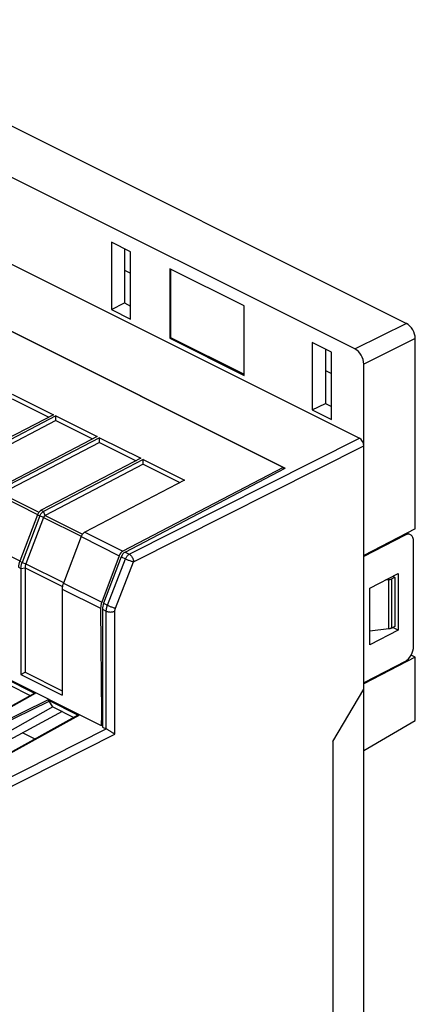
# Model space of a CAD drawing. Units: millimetres. Extents: x -45 to 46, y -62 to 62.
# Drawn here: x 14 to 46, y -18 to 62 of the extents above; entities that cross this region are included whole.
import ezdxf

# ---------------------------------------------------------------- set-up
doc = ezdxf.new("R2010")
doc.units = ezdxf.units.MM
doc.header["$LTSCALE"] = 16.335
doc.layers.get('0').update_dxf_attribs({"linetype": 'CONTINUOUS'})
doc.layers.add('DRAFT', color=7, linetype='CONTINUOUS')
doc.layers.add('RACCORDO', color=7, linetype='CONTINUOUS')

msp = doc.modelspace()

# ---------------------------------------------------------------- linework, layer by layer
at = {"color": 7, "linetype": 'CONTINUOUS'}
for p, q in [((21.734, 43.726), (21.734, 38.27)), ((23.289, 42.948), (21.734, 43.726)), ((22.794, 43.196), (22.794, 38.8)), ((23.289, 37.492), (23.289, 42.948)), ((26.471, 41.574), (26.471, 35.944)), ((32.482, 38.568), (26.471, 41.574)), ((26.549, 35.983), (26.549, 41.535)), ((21.734, 38.27), (22.794, 38.8)), ((22.794, 38.8), (23.289, 38.553)), ((32.482, 32.939), (32.482, 38.568)), ((21.734, 38.27), (23.289, 37.492)), ((26.471, 35.944), (26.549, 35.983)), ((26.471, 35.944), (32.482, 32.939)), ((32.513, 33.001), (26.549, 35.983)), ((37.997, 35.594), (37.997, 30.138)), ((39.553, 34.816), (37.997, 35.594)), ((39.058, 35.064), (39.058, 30.669)), ((39.553, 29.36), (39.553, 34.816)), ((13.7, 31.425), (17.04, 29.755)), ((13.698, 31.039), (16.662, 29.558)), ((37.997, 30.138), (39.058, 30.669)), ((39.058, 30.669), (39.553, 30.421)), ((17.04, 29.755), (8.973, 25.549)), ((17.235, 29.657), (9.168, 25.451)), ((17.234, 29.272), (17.235, 29.657)), ((17.235, 29.657), (20.575, 27.987)), ((37.997, 30.138), (39.553, 29.36)), ((17.234, 29.272), (9.302, 25.136)), ((17.234, 29.272), (20.197, 27.79)), ((20.575, 27.987), (12.508, 23.781)), ((20.771, 27.889), (12.703, 23.683)), ((20.769, 27.504), (12.838, 23.368)), ((20.769, 27.504), (20.771, 27.889)), ((20.769, 27.504), (23.733, 26.022)), ((20.771, 27.889), (24.111, 26.219)), ((24.111, 26.219), (16.044, 22.013)), ((24.306, 26.122), (16.239, 21.916)), ((24.305, 25.736), (16.373, 21.601)), ((24.305, 25.736), (24.306, 26.122)), ((24.305, 25.736), (27.268, 24.254)), ((24.306, 26.122), (27.646, 24.452)), ((27.646, 24.452), (19.579, 20.246)), ((14.407, 17.301), (14.407, 8.704)), ((14.741, 17.345), (14.741, 8.899)), ((44.679, 16.58), (44.679, 12.597)), ((17.747, 15.63), (17.747, 7.034)), ((14.407, 8.704), (14.741, 8.899)), ((14.741, 8.899), (17.747, 7.396)), ((14.407, 8.704), (17.747, 7.034)), ((15.551, 3.485), (14.538, 3.992))]:
    msp.add_line(p, q, dxfattribs=at)
at = {"layer": 'DRAFT', "color": 7, "linetype": 'CONTINUOUS'}
for p, q in [((-12.844, 49.752), (35.805, 25.428)), ((22.794, 41.463), (23.289, 41.215)), ((35.651, 25.475), (7.915, 39.342)), ((39.058, 33.331), (39.553, 33.083)), ((35.651, 25.475), (22.665, 18.703)), ((22.834, 18.618), (35.805, 25.428)), ((35.657, 25.35), (35.651, 25.475)), ((46.338, 20.511), (42.169, 18.353)), ((22.367, 18.335), (20.951, 14.556)), ((22.535, 18.251), (21.102, 14.481)), ((42.169, -43.914), (42.169, 18.266)), ((42.655, 15.703), (44.948, 16.89)), ((44.948, 16.89), (44.948, 12.301)), ((44.511, 16.664), (44.679, 16.58)), ((-1.601, 15.842), (20.908, 4.587)), ((42.655, 11.113), (42.655, 15.703)), ((20.859, 14.074), (20.92, 5.447)), ((21.008, 14), (21.008, 4.451)), ((44.948, 12.301), (42.655, 11.113)), ((44.948, 12.301), (44.525, 12.52)), ((46.338, 10.119), (42.169, 7.96)), ((46.338, 10.119), (45.999, 10.288)), ((46.338, 4.978), (46.338, 10.119)), ((13.442, 7.861), (15.164, 7)), ((39.651, 3.281), (42.169, 7.527)), ((16.977, 6.093), (16.686, 6.563)), ((16.977, 6.093), (18.7, 5.232)), ((20.92, 5.447), (20.908, 4.587)), ((21.008, 5.491), (20.92, 5.447)), ((42.169, 2.548), (46.338, 4.978)), ((20.908, 4.587), (21.008, 4.637)), ((39.651, 3.281), (39.651, -32.227))]:
    msp.add_line(p, q, dxfattribs=at)
at = {"layer": 'DRAFT', "color": 253, "linetype": 'CONTINUOUS'}
for p, q in [((19.579, 20.246), (22.665, 18.703)), ((19.279, 19.879), (22.367, 18.335)), ((17.842, 16.111), (20.951, 14.556)), ((17.747, 15.63), (20.859, 14.074))]:
    msp.add_line(p, q, dxfattribs=at)
at = {"layer": 'DRAFT', "color": 7, "linetype": 'CONTINUOUS'}
for centre, major_axis, ratio, start_param, end_param in [((22.674, 18.271), (0.22, 0.449), 0.616707, 0.696854, 1.726598), ((22.84, 18.189), (0.222, 0.448), 0.610232, 0.700476, 1.73022), ((21.566, 14.428), (0.439, 0.898), 0.616707, -4.556587, -4.032988), ((21.712, 14.355), (0.445, 0.896), 0.610232, -4.552966, -4.029367)]:
    msp.add_ellipse(centre, major_axis=major_axis, ratio=ratio, start_param=start_param, end_param=end_param, dxfattribs=at)
at = {"layer": 'RACCORDO', "color": 7, "linetype": 'CONTINUOUS'}
for p, q in [((-3.578, 61.746), (45.631, 37.142)), ((-0.503, 56.057), (41.462, 35.074)), ((-8.248, 52.871), (41.816, 27.839)), ((46.338, 20.511), (46.338, 35.922)), ((42.169, 18.266), (42.169, 33.855)), ((15.744, 21.647), (14.306, 17.879)), ((15.939, 21.549), (14.501, 17.781)), ((16.241, 21.439), (14.808, 17.682)), ((45.504, 19.993), (42.169, 18.266)), ((45.943, 20.025), (45.666, 20.164)), ((19.279, 19.879), (17.842, 16.111)), ((46.199, 10.999), (46.199, 19.487)), ((44.191, 16.387), (43.907, 16.351)), ((44.679, 16.58), (44.424, 16.453)), ((44.191, 12.403), (42.655, 12.211)), ((44.679, 12.597), (44.424, 12.469)), ((45.504, 9.774), (42.169, 8.047)), ((13.048, 8.43), (15.57, 7.17)), ((15.479, 7.175), (6.022, 1.925)), ((16.584, 6.663), (19.105, 5.402)), ((17.733, 5.715), (8.991, 0.999)), ((16.977, 6.093), (8.992, 1.567)), ((19.015, 5.407), (9.557, 0.158)), ((21.008, 4.451), (21.311, 4.299))]:
    msp.add_line(p, q, dxfattribs=at)
at = {"layer": 'RACCORDO', "color": 253, "linetype": 'CONTINUOUS'}
for p, q in [((45.631, 37.142), (41.462, 35.074)), ((46.338, 35.922), (42.169, 33.855)), ((23.176, 18.447), (41.816, 27.839)), ((23.529, 17.838), (42.169, 27.23)), ((12.706, 23.207), (15.76, 21.68)), ((12.838, 23.368), (15.862, 21.856)), ((15.744, 21.647), (15.939, 21.549)), ((16.241, 21.439), (15.939, 21.549)), ((16.044, 22.013), (16.239, 21.916)), ((16.373, 21.601), (16.239, 21.916)), ((16.373, 21.601), (19.398, 20.088)), ((16.241, 21.439), (19.296, 19.912)), ((45.504, 19.993), (45.419, 20.035)), ((11.272, 19.449), (14.323, 17.924)), ((22.834, 18.618), (23.176, 18.447)), ((14.306, 17.879), (14.501, 17.781)), ((14.501, 17.781), (14.808, 17.682)), ((14.808, 17.682), (17.859, 16.156)), ((21.413, 14.325), (22.876, 18.081)), ((22.066, 14.082), (23.529, 17.838)), ((22.535, 18.251), (22.876, 18.081)), ((14.211, 17.398), (14.407, 17.301)), ((14.407, 17.301), (14.741, 17.345)), ((14.741, 17.345), (17.765, 15.833)), ((44.191, 12.403), (44.191, 16.387)), ((44.424, 12.469), (44.424, 16.453)), ((21.102, 14.481), (21.413, 14.325)), ((21.008, 14), (21.317, 13.845)), ((21.317, 4.296), (21.317, 13.845)), ((22.018, 3.867), (22.018, 13.842)), ((15.57, 7.17), (6.116, 1.922)), ((6.507, 1.727), (16.584, 6.663)), ((6.604, 1.625), (16.686, 6.563)), ((19.105, 5.402), (9.652, 0.155)), ((11.208, -0.792), (21.311, 4.299)), ((11.683, -1.34), (22.018, 3.867))]:
    msp.add_line(p, q, dxfattribs=at)
at = {"layer": 'RACCORDO', "color": 7, "linetype": 'CONTINUOUS'}
for centre, major_axis, ratio, start_param, end_param in [((45.63, 36.276), (-0.447, 0.894), 0.612555, -2.255296, -0.684804), ((41.462, 34.208), (-0.447, 0.894), 0.612555, -2.255296, -0.684804), ((41.815, 27.406), (-0.224, 0.447), 0.612555, -2.255296, -0.684804), ((45.504, 19.127), (0.435, 0.901), 0.601612, 5.388879, 6.959675), ((45.504, 10.64), (0.435, 0.901), 0.601612, 3.818083, 5.388879), ((15.577, 7), (-0.098, 0.174), 0.586003, -0.714984, -0.004981), ((16.591, 6.493), (-0.098, 0.174), 0.584712, -1.500174, -0.714191), ((19.113, 5.233), (-0.098, 0.174), 0.586003, -0.714984, -0.004981), ((21.311, 3.866), (-0.224, 0.447), 0.612555, -0.701953, -0.684804)]:
    msp.add_ellipse(centre, major_axis=major_axis, ratio=ratio, start_param=start_param, end_param=end_param, dxfattribs=at)
for points, knots in [([(16.044, 22.013), (16.012, 21.997), (15.949, 21.953), (15.866, 21.867), (15.796, 21.764), (15.759, 21.687), (15.744, 21.647)], [0, 0, 0, 0, 0.225005, 0.472401, 0.734158, 1, 1, 1, 1]), ([(15.939, 21.549), (15.954, 21.589), (15.991, 21.666), (16.062, 21.77), (16.144, 21.855), (16.207, 21.899), (16.239, 21.916)], [0, 0, 0, 0, 0.265878, 0.527605, 0.774968, 1, 1, 1, 1]), ([(16.373, 21.601), (16.359, 21.593), (16.331, 21.574), (16.295, 21.536), (16.264, 21.491), (16.248, 21.457), (16.241, 21.439)], [0, 0, 0, 0, 0.224968, 0.472394, 0.734193, 1, 1, 1, 1]), ([(19.579, 20.246), (19.547, 20.229), (19.484, 20.185), (19.402, 20.099), (19.331, 19.996), (19.294, 19.919), (19.279, 19.879)], [0, 0, 0, 0, 0.225005, 0.472401, 0.734158, 1, 1, 1, 1]), ([(14.306, 17.879), (14.294, 17.848), (14.272, 17.784), (14.246, 17.687), (14.226, 17.588), (14.214, 17.492), (14.211, 17.429), (14.211, 17.398)], [0, 0, 0, 0, 0.201739, 0.409777, 0.615941, 0.814802, 1, 1, 1, 1]), ([(14.407, 17.301), (14.407, 17.338), (14.411, 17.417), (14.429, 17.537), (14.459, 17.66), (14.486, 17.741), (14.501, 17.781)], [0, 0, 0, 0, 0.227763, 0.479113, 0.740986, 1, 1, 1, 1]), ([(14.808, 17.682), (14.793, 17.644), (14.769, 17.57), (14.747, 17.457), (14.741, 17.382), (14.741, 17.345)], [0, 0, 0, 0, 0.347404, 0.682599, 1, 1, 1, 1]), ([(17.842, 16.111), (17.83, 16.08), (17.808, 16.016), (17.781, 15.919), (17.762, 15.82), (17.75, 15.724), (17.747, 15.661), (17.747, 15.63)], [0, 0, 0, 0, 0.201714, 0.409774, 0.615968, 0.81484, 1, 1, 1, 1]), ([(44.191, 16.387), (44.22, 16.39), (44.275, 16.4), (44.353, 16.422), (44.401, 16.441), (44.424, 16.453)], [0, 0, 0, 0, 0.355698, 0.691285, 1, 1, 1, 1]), ([(44.424, 12.469), (44.401, 12.458), (44.353, 12.438), (44.275, 12.416), (44.22, 12.407), (44.191, 12.403)], [0, 0, 0, 0, 0.308715, 0.644302, 1, 1, 1, 1]), ([(22.018, 3.867), (22, 3.88), (21.96, 3.907), (21.897, 3.95), (21.826, 3.996), (21.749, 4.044), (21.667, 4.095), (21.581, 4.148), (21.492, 4.2), (21.404, 4.249), (21.346, 4.281), (21.317, 4.296)], [0, 0, 0, 0, 0.081778, 0.174817, 0.27781, 0.389264, 0.507654, 0.631213, 0.757536, 0.88283, 1, 1, 1, 1])]:
    msp.add_open_spline(points, degree=3, knots=knots, dxfattribs=at)
at = {"layer": 'RACCORDO', "color": 253, "linetype": 'CONTINUOUS'}
for points, knots in [([(22.876, 18.081), (22.888, 18.113), (22.916, 18.175), (22.969, 18.262), (23.032, 18.338), (23.1, 18.401), (23.15, 18.434), (23.176, 18.447)], [0, 0, 0, 0, 0.212674, 0.424032, 0.628703, 0.821859, 1, 1, 1, 1]), ([(23.176, 18.447), (23.208, 18.431), (23.271, 18.387), (23.354, 18.3), (23.426, 18.195), (23.482, 18.079), (23.518, 17.959), (23.528, 17.877), (23.529, 17.838)], [0, 0, 0, 0, 0.148253, 0.312862, 0.48782, 0.665768, 0.838858, 1, 1, 1, 1]), ([(22.876, 18.081), (22.909, 18.064), (22.98, 18.03), (23.091, 17.982), (23.209, 17.936), (23.325, 17.895), (23.431, 17.862), (23.498, 17.844), (23.529, 17.838)], [0, 0, 0, 0, 0.159407, 0.337588, 0.522618, 0.70236, 0.864998, 1, 1, 1, 1]), ([(21.317, 13.845), (21.317, 13.867), (21.319, 13.912), (21.325, 13.979), (21.335, 14.047), (21.348, 14.117), (21.366, 14.186), (21.387, 14.256), (21.404, 14.302), (21.413, 14.325)], [0, 0, 0, 0, 0.13422, 0.271552, 0.411873, 0.555028, 0.70088, 0.849266, 1, 1, 1, 1]), ([(21.317, 13.845), (21.35, 13.829), (21.423, 13.802), (21.54, 13.778), (21.667, 13.769), (21.793, 13.777), (21.911, 13.8), (21.985, 13.826), (22.018, 13.842)], [0, 0, 0, 0, 0.152107, 0.320897, 0.498753, 0.676911, 0.846571, 1, 1, 1, 1]), ([(21.413, 14.325), (21.446, 14.308), (21.517, 14.274), (21.629, 14.226), (21.747, 14.18), (21.862, 14.139), (21.968, 14.106), (22.036, 14.088), (22.066, 14.082)], [0, 0, 0, 0, 0.159657, 0.337808, 0.522791, 0.702458, 0.865041, 1, 1, 1, 1]), ([(22.018, 13.842), (22.018, 13.853), (22.019, 13.875), (22.022, 13.909), (22.027, 13.943), (22.034, 13.978), (22.043, 14.013), (22.054, 14.047), (22.062, 14.07), (22.066, 14.082)], [0, 0, 0, 0, 0.13428, 0.271614, 0.411917, 0.555045, 0.70087, 0.84924, 1, 1, 1, 1])]:
    msp.add_open_spline(points, degree=3, knots=knots, dxfattribs=at)

doc.saveas('drawing.dxf')
